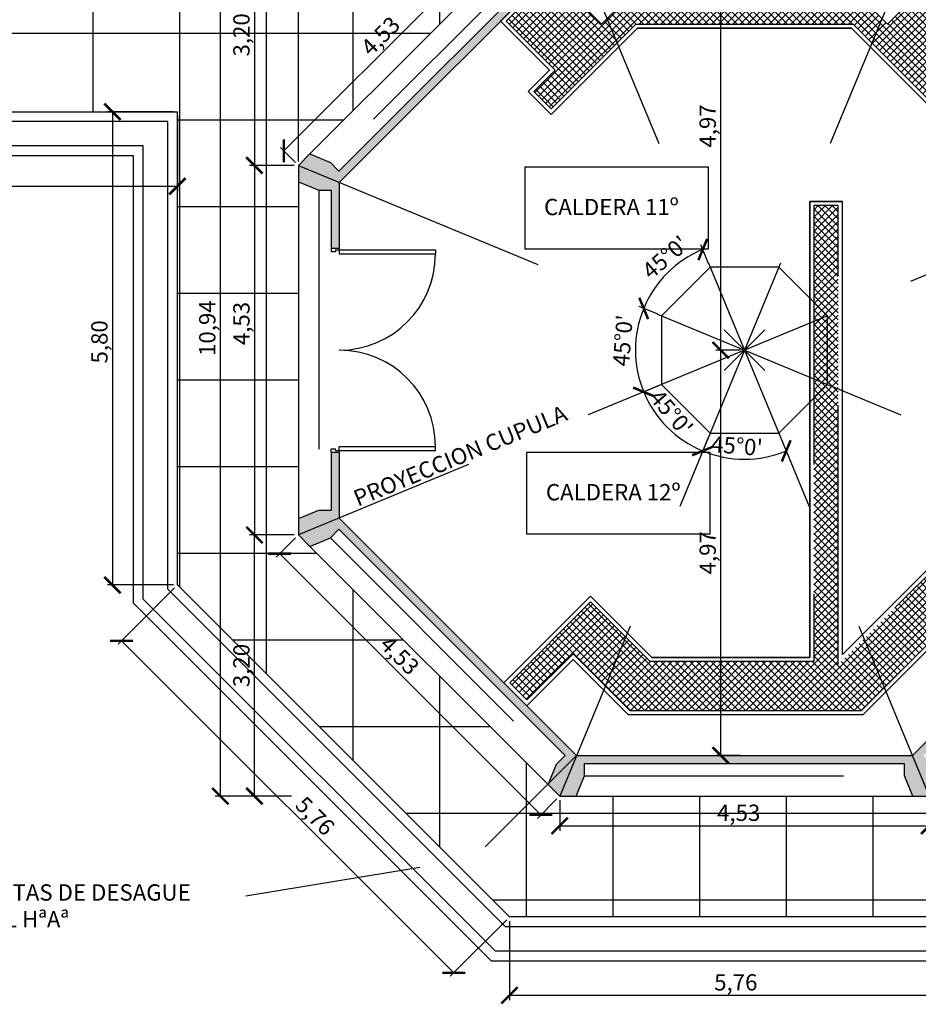
# Model space of a CAD drawing. Extents: x -792 to 1564, y -132 to 1371.
# Drawn here: x 862 to 873, y 342 to 354 of the extents above; entities that cross this region are included whole.
import ezdxf

# ---------------------------------------------------------------- set-up
doc = ezdxf.new("R2010")
doc.units = 0
doc.header["$MEASUREMENT"] = 0
doc.header["$PDMODE"] = 3
doc.header["$PDSIZE"] = 0.25
doc.linetypes.add('DASHED2', pattern=[9.525, 6.35, -3.175])
doc.layers.get('0').update_dxf_attribs({"linetype": 'CONTINUOUS'})
doc.layers.get('Defpoints').update_dxf_attribs({"linetype": 'CONTINUOUS'})
for name, color, linetype in [('01', 1, 'CONTINUOUS'), ('02', 2, 'CONTINUOUS'), ('03', 3, 'CONTINUOUS'), ('05', 5, 'CONTINUOUS'), ('AUXILIAR', 2, 'CONTINUOUS'), ('COORDENADAS', 3, 'CONTINUOUS'), ('COTAS', 1, 'CONTINUOUS'), ('HATCH', 9, 'CONTINUOUS'), ('LAVADO MUROS', 253, 'CONTINUOUS'), ('Pavimento', 9, 'CONTINUOUS'), ('proyeccion', 1, 'DASHED2'), ('textos', 3, 'CONTINUOUS')]:
    doc.layers.add(name, color=color, linetype=linetype)
doc.styles.add('COTAS-01', font='romans.shx')
doc.styles.add('ROMANS', font='romans.shx', dxfattribs={"width": 0.9, "height": 1})
doc.dimstyles.new('1-100', dxfattribs={"dimscale": 0, "dimtxt": 0.2, "dimasz": 0.2, "dimexe": 0.06, "dimexo": 0.05, "dimgap": 0.04, "dimtad": 1, "dimlfac": -1, "dimzin": 1, "dimdsep": 46, "dimlunit": 6, "dimtxsty": 'COTAS-01', "dimblk": 'ARCHTICK', "dimcen": 0, "dimclrd": 9, "dimclre": 9, "dimclrt": 2, "dimaunit": 1, "dimazin": 0, "dimtfac": 1, "dimtmove": 0, "dimatfit": 3, "dimldrblk": 'ARCHTICK', "dimfxl": 0, "dimtolj": 1, "dimtzin": 0, "dimlwd": -1, "dimlwe": -1, "dimarcsym": 0})

# ---------------------------------------------------------------- blocks, each defined once
blk = doc.blocks.new('_ArchTick')
at = {"color": 0, "linetype": 'ByBlock', "const_width": 0.15}
blk.add_lwpolyline([(-0.5, -0.5), (0.5, 0.5)], dxfattribs=at)
blk = doc.blocks.new('*D173')
at = {"layer": 'COTAS', "color": 9}
for p, q in [((865.266, 352.243), (865.266, 356.285)), ((876.051, 352.394), (876.051, 356.285)), ((865.266, 356.225), (876.051, 356.225))]:
    blk.add_line(p, q, dxfattribs=at)
at = {"layer": 'Defpoints', "color": 0}
for p in [(876.051, 356.225), (876.051, 352.344), (865.266, 352.193)]:
    blk.add_point(p, dxfattribs=at)
at = {"layer": 'COTAS', "color": 9, "xscale": 0.2, "yscale": 0.2, "zscale": 0.2, "rotation": 180}
blk.add_blockref('_ArchTick', (865.266, 356.225), dxfattribs=at)
at = {"layer": 'COTAS', "color": 9, "xscale": 0.2, "yscale": 0.2, "zscale": 0.2}
blk.add_blockref('_ArchTick', (876.051, 356.225), dxfattribs=at)
at = {"layer": 'COTAS', "color": 2, "insert": (870.67, 356.365), "char_height": 0.2, "attachment_point": 5, "style": 'COTAS-01'}
blk.add_mtext('\\A1;10.945', dxfattribs=at)
blk = doc.blocks.new('*D149')
at = {"layer": 'COTAS', "color": 9}
for p, q in [((868.291, 355.574), (865.088, 352.371)), ((868.434, 355.431), (868.248, 355.617)), ((865.231, 352.228), (865.045, 352.414))]:
    blk.add_line(p, q, dxfattribs=at)
at = {"layer": 'Defpoints', "color": 0}
for p in [(868.469, 355.396), (865.088, 352.371), (865.266, 352.193)]:
    blk.add_point(p, dxfattribs=at)
at = {"layer": 'COTAS', "color": 9, "xscale": 0.2, "yscale": 0.2, "zscale": 0.2}
for p, rotation in [((868.291, 355.574), 44.99999999999952), ((865.088, 352.371), 224.9999999999995)]:
    blk.add_blockref('_ArchTick', p, dxfattribs=dict(at, rotation=rotation))
at = {"layer": 'COTAS', "color": 2, "insert": (866.272, 353.781), "char_height": 0.2, "attachment_point": 5, "rotation": 45, "style": 'COTAS-01'}
blk.add_mtext('\\A1;4,53', dxfattribs=at)
blk = doc.blocks.new('*D150')
at = {"layer": 'COTAS', "color": 9}
for p, q in [((865.216, 352.193), (864.668, 352.193)), ((864.728, 352.193), (864.728, 347.663)), ((865.216, 347.663), (864.668, 347.663))]:
    blk.add_line(p, q, dxfattribs=at)
at = {"layer": 'Defpoints', "color": 0}
for p in [(865.266, 352.193), (864.728, 347.663), (865.266, 347.663)]:
    blk.add_point(p, dxfattribs=at)
at = {"layer": 'COTAS', "color": 9, "xscale": 0.2, "yscale": 0.2, "zscale": 0.2}
for p, rotation in [((864.728, 352.193), 90), ((864.728, 347.663), 270)]:
    blk.add_blockref('_ArchTick', p, dxfattribs=dict(at, rotation=rotation))
at = {"layer": 'COTAS', "color": 2, "insert": (864.568, 350.255), "char_height": 0.2, "attachment_point": 5, "rotation": 90, "style": 'COTAS-01'}
blk.add_mtext('\\A1;4,53', dxfattribs=at)
blk = doc.blocks.new('*D151')
at = {"layer": 'COTAS', "color": 9}
for p, q in [((865.181, 355.396), (864.668, 355.396)), ((864.728, 355.396), (864.728, 352.193)), ((865.216, 352.193), (864.668, 352.193))]:
    blk.add_line(p, q, dxfattribs=at)
at = {"layer": 'Defpoints', "color": 0}
for p in [(865.231, 355.396), (864.728, 352.193), (865.266, 352.193)]:
    blk.add_point(p, dxfattribs=at)
at = {"layer": 'COTAS', "color": 9, "xscale": 0.2, "yscale": 0.2, "zscale": 0.2}
for p, rotation in [((864.728, 355.396), 90), ((864.728, 352.193), 270)]:
    blk.add_blockref('_ArchTick', p, dxfattribs=dict(at, rotation=rotation))
at = {"layer": 'COTAS', "color": 2, "insert": (864.568, 353.794), "char_height": 0.2, "attachment_point": 5, "rotation": 90, "style": 'COTAS-01'}
blk.add_mtext('\\A1;3,20', dxfattribs=at)
blk = doc.blocks.new('*D152')
at = {"layer": 'COTAS', "color": 9}
for p, q in [((865.216, 347.663), (864.668, 347.663)), ((864.728, 344.46), (864.728, 347.663)), ((865.181, 344.46), (864.668, 344.46))]:
    blk.add_line(p, q, dxfattribs=at)
at = {"layer": 'Defpoints', "color": 0}
for p in [(864.728, 347.663), (865.266, 347.663), (865.231, 344.46)]:
    blk.add_point(p, dxfattribs=at)
at = {"layer": 'COTAS', "color": 9, "xscale": 0.2, "yscale": 0.2, "zscale": 0.2}
for p, rotation in [((864.728, 347.663), 90), ((864.728, 344.46), 270)]:
    blk.add_blockref('_ArchTick', p, dxfattribs=dict(at, rotation=rotation))
at = {"layer": 'COTAS', "color": 2, "insert": (864.568, 346.062), "char_height": 0.2, "attachment_point": 5, "rotation": 90, "style": 'COTAS-01'}
blk.add_mtext('\\A1;3,20', dxfattribs=at)
blk = doc.blocks.new('*D153')
at = {"layer": 'COTAS', "color": 9}
for p, q in [((865.181, 355.396), (864.248, 355.396)), ((864.308, 355.396), (864.308, 344.46)), ((865.181, 344.46), (864.248, 344.46))]:
    blk.add_line(p, q, dxfattribs=at)
at = {"layer": 'Defpoints', "color": 0}
for p in [(865.231, 355.396), (864.308, 344.46), (865.231, 344.46)]:
    blk.add_point(p, dxfattribs=at)
at = {"layer": 'COTAS', "color": 9, "xscale": 0.2, "yscale": 0.2, "zscale": 0.2}
for p, rotation in [((864.308, 355.396), 90), ((864.308, 344.46), 270)]:
    blk.add_blockref('_ArchTick', p, dxfattribs=dict(at, rotation=rotation))
at = {"layer": 'COTAS', "color": 2, "insert": (864.149, 350.198), "char_height": 0.2, "attachment_point": 5, "rotation": 90, "style": 'COTAS-01'}
blk.add_mtext('\\A1;10,94', dxfattribs=at)
blk = doc.blocks.new('*D154')
at = {"layer": 'COTAS', "color": 9}
for p, q in [((865.231, 347.628), (864.993, 347.39)), ((865.036, 347.433), (868.239, 344.23)), ((868.434, 344.425), (868.196, 344.187))]:
    blk.add_line(p, q, dxfattribs=at)
at = {"layer": 'Defpoints', "color": 0}
for p in [(865.266, 347.663), (868.469, 344.46), (868.239, 344.23)]:
    blk.add_point(p, dxfattribs=at)
at = {"layer": 'COTAS', "color": 9, "xscale": 0.2, "yscale": 0.2, "zscale": 0.2}
for p, rotation in [((865.036, 347.433), 135.000000000001), ((868.239, 344.23), 315.000000000001)]:
    blk.add_blockref('_ArchTick', p, dxfattribs=dict(at, rotation=rotation))
at = {"layer": 'COTAS', "color": 2, "insert": (866.508, 346.185), "char_height": 0.2, "attachment_point": 5, "rotation": 315, "style": 'COTAS-01'}
blk.add_mtext('\\A1;4,53', dxfattribs=at)
blk = doc.blocks.new('*D156')
at = {"layer": 'COTAS', "color": 9}
for p, q in [((868.469, 344.41), (868.469, 344.036)), ((872.999, 344.41), (872.999, 344.036)), ((868.469, 344.096), (872.999, 344.096))]:
    blk.add_line(p, q, dxfattribs=at)
at = {"layer": 'Defpoints', "color": 0}
for p in [(868.469, 344.46), (872.999, 344.46), (872.999, 344.096)]:
    blk.add_point(p, dxfattribs=at)
at = {"layer": 'COTAS', "color": 9, "xscale": 0.2, "yscale": 0.2, "zscale": 0.2, "rotation": 180}
blk.add_blockref('_ArchTick', (868.469, 344.096), dxfattribs=at)
at = {"layer": 'COTAS', "color": 9, "xscale": 0.2, "yscale": 0.2, "zscale": 0.2}
blk.add_blockref('_ArchTick', (872.999, 344.096), dxfattribs=at)
at = {"layer": 'COTAS', "color": 2, "insert": (870.663, 344.256), "char_height": 0.2, "attachment_point": 5, "style": 'COTAS-01'}
blk.add_mtext('\\A1;4,53', dxfattribs=at)
blk = doc.blocks.new('*D161')
at = {"layer": 'COTAS', "color": 9}
for p, q in [((865.266, 352.243), (865.266, 356.776)), ((890.984, 352.336), (890.984, 356.776)), ((865.266, 356.716), (890.984, 356.716))]:
    blk.add_line(p, q, dxfattribs=at)
at = {"layer": 'Defpoints', "color": 0}
for p in [(890.984, 356.716), (890.984, 352.286), (865.266, 352.193)]:
    blk.add_point(p, dxfattribs=at)
at = {"layer": 'COTAS', "color": 9, "xscale": 0.2, "yscale": 0.2, "zscale": 0.2, "rotation": 180}
blk.add_blockref('_ArchTick', (865.266, 356.716), dxfattribs=at)
at = {"layer": 'COTAS', "color": 9, "xscale": 0.2, "yscale": 0.2, "zscale": 0.2}
blk.add_blockref('_ArchTick', (890.984, 356.716), dxfattribs=at)
at = {"layer": 'COTAS', "color": 2, "insert": (878.125, 356.875), "char_height": 0.2, "attachment_point": 5, "style": 'COTAS-01'}
blk.add_mtext('\\A1;25,72', dxfattribs=at)
blk = doc.blocks.new('*D166')
at = {"layer": 'COTAS', "color": 9}
blk.add_line((869.672, 350.368), (869.444, 350.463), dxfattribs=at)
blk.add_arc((870.734, 349.928), 1.337, 157.5, 202.5, dxfattribs=at)
at = {"layer": 'Defpoints', "color": 0}
for p in [(869.718, 350.349), (871.751, 350.349), (869.409, 349.754), (875.702, 347.87), (865.266, 347.663)]:
    blk.add_point(p, dxfattribs=at)
at = {"layer": 'COTAS', "color": 9, "xscale": 0.2, "yscale": 0.2, "zscale": 0.2}
for p, rotation in [((869.499, 350.44), 67.49999999999855), ((869.499, 349.416), 292.5000000000003)]:
    blk.add_blockref('_ArchTick', p, dxfattribs=dict(at, rotation=rotation))
at = {"layer": 'COTAS', "color": 2, "insert": (869.243, 350.046), "char_height": 0.2, "attachment_point": 5, "rotation": 85.4818, "style": 'COTAS-01'}
blk.add_mtext("\\A1;45°0'", dxfattribs=at)
blk = doc.blocks.new('*D167')
at = {"layer": 'COTAS', "color": 9}
blk.add_line((869.672, 349.488), (869.444, 349.394), dxfattribs=at)
blk.add_arc((870.734, 349.928), 1.337, 202.5, 247.5, dxfattribs=at)
at = {"layer": 'Defpoints', "color": 0}
for p in [(875.702, 351.986), (871.155, 350.944), (869.718, 349.507), (869.92, 348.867), (868.469, 344.46)]:
    blk.add_point(p, dxfattribs=at)
at = {"layer": 'COTAS', "color": 9, "xscale": 0.2, "yscale": 0.2, "zscale": 0.2}
for p, rotation in [((869.499, 349.416), 112.4999999999987), ((870.223, 348.693), 337.5000000000005)]:
    blk.add_blockref('_ArchTick', p, dxfattribs=dict(at, rotation=rotation))
at = {"layer": 'COTAS', "color": 2, "insert": (869.838, 349.163), "char_height": 0.2, "attachment_point": 5, "rotation": 310.4818, "style": 'COTAS-01'}
blk.add_mtext("\\A1;45°0'", dxfattribs=at)
blk = doc.blocks.new('*D168')
at = {"layer": 'COTAS', "color": 9}
blk.add_line((870.294, 348.866), (870.2, 348.638), dxfattribs=at)
blk.add_arc((870.734, 349.928), 1.337, 247.5, 292.5, dxfattribs=at)
at = {"layer": 'Defpoints', "color": 0}
for p in [(872.792, 354.896), (870.313, 350.944), (870.313, 348.912), (870.909, 348.603), (872.999, 344.46)]:
    blk.add_point(p, dxfattribs=at)
at = {"layer": 'COTAS', "color": 9, "xscale": 0.2, "yscale": 0.2, "zscale": 0.2}
for p, rotation in [((870.223, 348.693), 157.4999999999986), ((871.246, 348.693), 22.50000000000176)]:
    blk.add_blockref('_ArchTick', p, dxfattribs=dict(at, rotation=rotation))
at = {"layer": 'COTAS', "color": 2, "insert": (870.641, 348.754), "char_height": 0.2, "attachment_point": 5, "rotation": 355.4818, "style": 'COTAS-01'}
blk.add_mtext("\\A1;45°0'", dxfattribs=at)
blk = doc.blocks.new('*D169')
at = {"layer": 'COTAS', "color": 9}
blk.add_line((870.294, 350.991), (870.2, 351.219), dxfattribs=at)
blk.add_arc((870.734, 349.928), 1.337, 112.5, 157.5, dxfattribs=at)
at = {"layer": 'Defpoints', "color": 0}
for p in [(865.266, 352.193), (870.313, 350.944), (869.674, 350.742), (871.751, 349.507), (872.792, 344.96)]:
    blk.add_point(p, dxfattribs=at)
at = {"layer": 'COTAS', "color": 9, "xscale": 0.2, "yscale": 0.2, "zscale": 0.2}
for p, rotation in [((870.223, 351.163), 22.49999999999916), ((869.499, 350.44), 247.5000000000006)]:
    blk.add_blockref('_ArchTick', p, dxfattribs=dict(at, rotation=rotation))
at = {"layer": 'COTAS', "color": 2, "insert": (869.763, 351.066), "char_height": 0.2, "attachment_point": 5, "rotation": 40.4818, "style": 'COTAS-01'}
blk.add_mtext("\\A1;45°0'", dxfattribs=at)
blk = doc.blocks.new('*D170')
at = {"layer": 'COTAS', "color": 9}
for p, q in [((870.684, 354.896), (870.382, 354.896)), ((870.442, 354.896), (870.442, 349.928)), ((870.684, 349.928), (870.382, 349.928))]:
    blk.add_line(p, q, dxfattribs=at)
at = {"layer": 'Defpoints', "color": 0}
for p in [(870.734, 354.896), (870.442, 349.928), (870.734, 349.928)]:
    blk.add_point(p, dxfattribs=at)
at = {"layer": 'COTAS', "color": 9, "xscale": 0.2, "yscale": 0.2, "zscale": 0.2}
for p, rotation in [((870.442, 354.896), 90), ((870.442, 349.928), 270)]:
    blk.add_blockref('_ArchTick', p, dxfattribs=dict(at, rotation=rotation))
at = {"layer": 'COTAS', "color": 2, "insert": (870.283, 352.677), "char_height": 0.2, "attachment_point": 5, "rotation": 90, "style": 'COTAS-01'}
blk.add_mtext('\\A1;4,97', dxfattribs=at)
blk = doc.blocks.new('*D136')
at = {"layer": 'COTAS', "color": 9}
for p, q in [((870.684, 349.928), (870.382, 349.928)), ((870.442, 349.928), (870.442, 344.96)), ((870.684, 344.96), (870.382, 344.96))]:
    blk.add_line(p, q, dxfattribs=at)
at = {"layer": 'Defpoints', "color": 0}
for p in [(870.734, 349.928), (870.442, 344.96), (870.734, 344.96)]:
    blk.add_point(p, dxfattribs=at)
at = {"layer": 'COTAS', "color": 9, "xscale": 0.2, "yscale": 0.2, "zscale": 0.2}
for p, rotation in [((870.442, 349.928), 90), ((870.442, 344.96), 270)]:
    blk.add_blockref('_ArchTick', p, dxfattribs=dict(at, rotation=rotation))
at = {"layer": 'COTAS', "color": 2, "insert": (870.283, 347.444), "char_height": 0.2, "attachment_point": 5, "rotation": 90, "style": 'COTAS-01'}
blk.add_mtext('\\A1;4,97', dxfattribs=at)
blk = doc.blocks.new('*U175')
at = {"layer": 'AUXILIAR'}
for p, q in [((0.02, 0.15), (0.02, 1.33)), ((0.02, 1.33), (0.07, 1.33)), ((0.07, 0.15), (0.07, 1.33)), ((2.43, 0.15), (2.43, 1.33)), ((2.48, 1.33), (2.43, 1.33)), ((2.48, 0.15), (2.48, 1.33)), ((0, 0.15), (0.02, 0.15)), ((0.02, 0.15), (0.07, 0.15)), ((0.02, 0.105), (0.02, 0.15)), ((2.48, 0.15), (2.43, 0.15)), ((2.5, 0.15), (2.48, 0.15)), ((2.48, 0.105), (2.48, 0.15)), ((0, 0.05), (0.04, 0.05)), ((0.02, 0.105), (0.04, 0.105)), ((0.04, 0.05), (0.04, 0.105)), ((2.46, 0.05), (2.46, 0.105)), ((2.48, 0.105), (2.46, 0.105)), ((2.5, 0.05), (2.46, 0.05))]:
    blk.add_line(p, q, dxfattribs=at)
at = {"layer": 'HATCH'}
for centre, start, end in [((0.07, 0.15), 0, 90), ((2.43, 0.15), 90, 180)]:
    blk.add_arc(centre, 1.18, start, end, dxfattribs=at)
blk = doc.blocks.new('*D372')
at = {"layer": 'COTAS', "color": 9}
for p, q in [((858.084, 352.802), (858.084, 351.879)), ((863.784, 352.802), (863.784, 351.879)), ((858.084, 351.939), (863.784, 351.939))]:
    blk.add_line(p, q, dxfattribs=at)
at = {"layer": 'Defpoints', "color": 0}
for p in [(858.084, 352.852), (863.784, 352.852), (863.784, 351.939)]:
    blk.add_point(p, dxfattribs=at)
at = {"layer": 'COTAS', "color": 9, "xscale": 0.2, "yscale": 0.2, "zscale": 0.2, "rotation": 180}
blk.add_blockref('_ArchTick', (858.084, 351.939), dxfattribs=at)
at = {"layer": 'COTAS', "color": 9, "xscale": 0.2, "yscale": 0.2, "zscale": 0.2}
blk.add_blockref('_ArchTick', (863.784, 351.939), dxfattribs=at)
at = {"layer": 'COTAS', "color": 2, "insert": (860.958, 352.099), "char_height": 0.2, "attachment_point": 5, "style": 'COTAS-01'}
blk.add_mtext('\\A1;5,70', dxfattribs=at)
blk = doc.blocks.new('*D373')
at = {"layer": 'COTAS', "color": 9}
for p, q in [((863.734, 352.852), (862.926, 352.852)), ((862.986, 352.852), (862.986, 347.049)), ((863.734, 347.049), (862.926, 347.049))]:
    blk.add_line(p, q, dxfattribs=at)
at = {"layer": 'Defpoints', "color": 0}
for p in [(863.784, 352.852), (862.986, 347.049), (863.784, 347.049)]:
    blk.add_point(p, dxfattribs=at)
at = {"layer": 'COTAS', "color": 9, "xscale": 0.2, "yscale": 0.2, "zscale": 0.2}
for p, rotation in [((862.986, 352.852), 90), ((862.986, 347.049), 270)]:
    blk.add_blockref('_ArchTick', p, dxfattribs=dict(at, rotation=rotation))
at = {"layer": 'COTAS', "color": 2, "insert": (862.827, 350.03), "char_height": 0.2, "attachment_point": 5, "rotation": 90, "style": 'COTAS-01'}
blk.add_mtext('\\A1;5,80', dxfattribs=at)
blk = doc.blocks.new('*D374')
at = {"layer": 'COTAS', "color": 9}
for p, q in [((867.855, 342.928), (867.855, 341.958)), ((873.613, 342.928), (873.613, 341.958)), ((867.855, 342.018), (873.613, 342.018))]:
    blk.add_line(p, q, dxfattribs=at)
at = {"layer": 'Defpoints', "color": 0}
for p in [(867.855, 342.978), (873.613, 342.978), (873.613, 342.018)]:
    blk.add_point(p, dxfattribs=at)
at = {"layer": 'COTAS', "color": 9, "xscale": 0.2, "yscale": 0.2, "zscale": 0.2, "rotation": 180}
blk.add_blockref('_ArchTick', (867.855, 342.018), dxfattribs=at)
at = {"layer": 'COTAS', "color": 9, "xscale": 0.2, "yscale": 0.2, "zscale": 0.2}
blk.add_blockref('_ArchTick', (873.613, 342.018), dxfattribs=at)
at = {"layer": 'COTAS', "color": 2, "insert": (870.628, 342.177), "char_height": 0.2, "attachment_point": 5, "style": 'COTAS-01'}
blk.add_mtext('\\A1;5,76', dxfattribs=at)
blk = doc.blocks.new('*D383')
at = {"layer": 'COTAS', "color": 9}
for p, q in [((863.749, 347.014), (863.057, 346.322)), ((863.099, 346.364), (867.17, 342.293)), ((867.82, 342.943), (867.128, 342.251))]:
    blk.add_line(p, q, dxfattribs=at)
at = {"layer": 'Defpoints', "color": 0}
for p in [(863.784, 347.049), (867.855, 342.978), (867.17, 342.293)]:
    blk.add_point(p, dxfattribs=at)
at = {"layer": 'COTAS', "color": 9, "xscale": 0.2, "yscale": 0.2, "zscale": 0.2}
for p, rotation in [((863.099, 346.364), 135.0000000000016), ((867.17, 342.293), 315.0000000000016)]:
    blk.add_blockref('_ArchTick', p, dxfattribs=dict(at, rotation=rotation))
at = {"layer": 'COTAS', "color": 2, "insert": (865.471, 344.217), "char_height": 0.2, "attachment_point": 5, "rotation": 315, "style": 'COTAS-01'}
blk.add_mtext('\\A1;5,76', dxfattribs=at)

msp = doc.modelspace()

# ---------------------------------------------------------------- hatches: boundary and pattern name
at = {"layer": 'HATCH'}
h = msp.add_hatch(dxfattribs=at)
h.set_pattern_fill('NET', color=256, scale=0.5, angle=45, style=0)
h.set_pattern_definition([(45, (-4.735355, 0), (-0.044194174, 0.044194174), []), (135, (-4.735355, 0), (-0.044194174, -0.044194174), [])])
h.paths.add_polyline_path([(869.2771, 346.4102), (868.8462, 346.8411), (867.8563, 345.8511), (868.0684, 345.639), (868.6341, 346.2047), (869.0286, 345.8102)])
h.paths.add_polyline_path([(872.1997, 346.3902), (871.8843, 346.0748), (871.8843, 347.1517), (871.5843, 347.876), (871.5843, 346.1102), (869.5771, 346.1102), (869.2771, 346.4102), (869.0286, 345.8102), (869.3286, 345.5102), (872.1682, 345.5102), (872.4482, 345.7902)])
h.paths.add_polyline_path([(871.8843, 351.7002), (871.5843, 351.7002), (871.5843, 347.876), (871.8843, 347.1517)], flags=17)
h.paths.add_polyline_path([(875.0683, 348.4103), (886.4843, 348.4103), (886.4843, 347.9203), (887.6343, 347.9203), (887.6343, 349.0103), (876.3143, 349.0103), (876.3143, 350.1009), (873.0536, 353.3615), (873.6547, 353.9625), (873.089, 354.5282), (872.488, 353.9272), (872.1892, 354.2259), (869.2793, 354.2259), (868.9806, 353.9272), (868.3795, 354.5282), (867.8138, 353.9625), (868.4149, 353.3615), (868.1532, 353.0999), (868.3654, 352.8877), (869.4036, 353.9259), (872.065, 353.9259), (876.0143, 349.9766), (876.0143, 349.0103), (874.8198, 349.0103), (872.1997, 346.3902), (872.4482, 345.7902), (873.0112, 346.3532), (873.5628, 345.8016), (873.7749, 346.0138), (873.2233, 346.5653)])
at = {"layer": 'LAVADO MUROS'}
h = msp.add_hatch(color=256, dxfattribs=at)
h.paths.add_polyline_path([(868.6694, 355.3959), (868.4694, 355.3959), (868.6765, 354.8959), (872.792, 354.8959), (872.9991, 355.3959), (872.7991, 355.3959), (872.6956, 355.1459), (872.6956, 354.9959), (868.7729, 354.9959), (868.7729, 355.1459)])
h.paths.add_polyline_path([(868.4694, 355.3959), (868.328, 355.2545), (868.4315, 355.0045), (868.5376, 354.8984), (865.7639, 352.1247), (865.6578, 352.2308), (865.4078, 352.3343), (865.2664, 352.1929), (865.7664, 351.9858), (868.6765, 354.8959)])
h.paths.add_polyline_path([(873.1405, 355.2545), (872.9991, 355.3959), (872.792, 354.8959), (875.7021, 351.9858), (875.9021, 351.9858), (876.0506, 352.3444), (875.9092, 352.4858), (875.7092, 352.4858), (875.6021, 352.2272), (872.9309, 354.8984), (873.037, 355.0045)])
h.paths.add_polyline_path([(878.0341, 352.2858), (877.9341, 352.3358), (877.8341, 352.2858), (877.8341, 352.0858), (875.9435, 352.0858), (875.9021, 351.9858), (878.0341, 351.9858)])
h.paths.add_polyline_path([(865.7664, 347.8703), (865.2664, 347.6632), (865.4078, 347.5218), (865.6578, 347.6253), (865.7639, 347.7314), (868.5376, 344.9577), (868.4315, 344.8516), (868.328, 344.6016), (868.4694, 344.4602), (868.6765, 344.9602)])
h.paths.add_polyline_path([(872.792, 344.9602), (868.6765, 344.9602), (868.4694, 344.4602), (868.6694, 344.4602), (868.7729, 344.7102), (868.7729, 344.8602), (872.6956, 344.8602), (872.6956, 344.7102), (872.7991, 344.4602), (872.9991, 344.4602)])
h.paths.add_polyline_path([(875.6021, 347.6289), (875.7092, 347.3703), (875.9092, 347.3703), (876.0506, 347.5117), (875.9435, 347.7703), (877.8341, 347.7703), (877.8341, 347.5703), (877.9341, 347.5203), (878.0341, 347.5703), (878.0341, 347.7703), (881.0841, 347.7703), (881.0841, 347.5703), (881.1841, 347.5203), (881.2841, 347.5703), (881.2841, 347.7703), (884.3341, 347.7703), (884.3341, 347.5703), (884.4341, 347.5203), (884.5341, 347.5703), (884.5341, 347.7703), (887.5841, 347.7703), (887.5841, 347.5703), (887.6841, 347.5203), (887.7841, 347.5703), (887.7841, 347.8703), (875.7021, 347.8703), (872.792, 344.9602), (872.9991, 344.4602), (873.1405, 344.6016), (873.037, 344.8516), (872.9309, 344.9577)])
h.paths.add_polyline_path([(865.6664, 351.178), (865.7664, 351.178), (865.7664, 351.9858), (865.2664, 352.1929), (865.2664, 351.9929), (865.5164, 351.8894), (865.6664, 351.8894)])
h.paths.add_polyline_path([(865.7664, 348.678), (865.6664, 348.678), (865.6664, 347.9667), (865.5164, 347.9667), (865.2664, 347.8632), (865.2664, 347.6632), (865.7664, 347.8703)])
at = {"layer": 'Pavimento'}
h = msp.add_hatch(dxfattribs=at)
h.set_pattern_fill('ANSI37', color=256, scale=8.5, angle=45, style=0)
h.paths.add_polyline_path([(876.6121, 345.9771), (886.3751, 345.9769, -0.3516536), (887.5843, 347.0195), (887.5843, 347.5203), (876.0471, 347.5203), (876.0506, 347.5117), (875.9092, 347.3703), (873.1405, 344.6016), (872.9991, 344.4602), (872.7991, 344.4602), (870.7343, 344.4602), (870.7343, 342.9781), (873.613, 342.9781)])
h.paths.add_polyline_path([(889.1037, 347.0918), (889.7275, 347.0918), (889.7275, 346.7537), (889.1037, 346.7537)], flags=24)
h.paths.add_polyline_path([(870.1393, 356.8255), (871.2012, 356.8255), (871.2012, 356.5255), (870.1393, 356.5255)], flags=24)
h.paths.add_polyline_path([(865.9018, 353.6493), (866.4035, 354.151), (866.6425, 353.9119), (866.1408, 353.4102)], flags=24)
h.paths.add_polyline_path([(864.3994, 349.8999), (864.3994, 350.6095), (864.7375, 350.6095), (864.7375, 349.8999)], flags=24)
h.paths.add_polyline_path([(864.3994, 353.4397), (864.3994, 354.1492), (864.7375, 354.1492), (864.7375, 353.4397)], flags=24)
h.paths.add_polyline_path([(864.3994, 345.7069), (864.3994, 346.4164), (864.7375, 346.4164), (864.7375, 345.7069)], flags=25)
h.paths.add_polyline_path([(863.6926, 349.758), (863.6926, 350.6389), (864.0307, 350.6389), (864.0307, 349.758)], flags=25)
h.paths.add_polyline_path([(866.3768, 346.5557), (866.8785, 346.054), (866.6395, 345.8149), (866.1378, 346.3166)], flags=25)
h.paths.add_polyline_path([(870.3734, 355.9709), (871.0829, 355.9709), (871.0829, 355.6328), (870.3734, 355.6328)], flags=24)
h.paths.add_polyline_path([(870.3082, 344.4246), (871.0177, 344.4246), (871.0177, 344.0865), (870.3082, 344.0865)], flags=24)
h.paths.add_polyline_path([(874.6845, 354.5315), (875.1862, 354.0298), (874.9471, 353.7907), (874.4454, 354.2924)], flags=24)
h.paths.add_polyline_path([(889.0843, 346.5641), (889.9653, 346.5641), (889.9653, 346.226), (889.0843, 346.226)], flags=24)
h.paths.add_polyline_path([(889.1598, 356.8636), (890.0408, 356.8636), (890.0408, 356.5255), (889.1598, 356.5255)], flags=24)
h.paths.add_polyline_path([(890.8433, 357.5138), (891.7433, 357.5138), (891.7433, 357.1757), (890.8433, 357.1757)], flags=24)
h.paths.add_polyline_path([(876.9383, 352.4758), (876.9383, 353.1853), (877.2764, 353.1853), (877.2764, 352.4758)], flags=24)
h.paths.add_polyline_path([(881.2978, 347.0537), (882.3597, 347.0537), (882.3597, 346.7537), (881.2978, 346.7537)], flags=24)
h.paths.add_polyline_path([(874.2749, 345.7367), (874.7756, 346.2394), (875.0152, 346.0008), (874.5145, 345.4981)], flags=25)
h.paths.add_polyline_path([(876.9383, 346.7208), (876.9383, 347.4303), (877.2764, 347.4303), (877.2764, 346.7208)], flags=24)
h.paths.add_polyline_path([(885.5211, 347.2431), (886.3149, 346.819), (886.1556, 346.5208), (885.3618, 346.9449)], flags=24)
edge = h.paths.add_edge_path()
edge.add_arc((880.0843, 361.1779), 6.8251, 180.00637, 359.99363)
edge.add_line((886.9094, 361.1772), (892.4843, 361.1772))
edge.add_line((892.4843, 361.1772), (892.4842, 345.9767))
edge.add_line((892.4842, 345.9767), (888.8943, 345.9767))
edge.add_line((888.8943, 345.9767), (888.8943, 347.7703))
edge.add_line((888.8943, 347.7703), (890.7843, 347.7703))
edge.add_line((890.7843, 347.7703), (890.7843, 347.5703))
edge.add_line((890.7843, 347.5703), (890.8843, 347.5203))
edge.add_line((890.8843, 347.5203), (890.9843, 347.5703))
edge.add_line((890.9843, 347.5703), (890.9843, 352.2858))
edge.add_line((890.9843, 352.2858), (890.8843, 352.3358))
edge.add_line((890.8843, 352.3358), (890.8843, 353.2358))
edge.add_line((890.8843, 353.2358), (877.9343, 353.2358))
edge.add_line((877.9343, 353.2358), (877.9343, 352.3358))
edge.add_line((877.9343, 352.3358), (876.0592, 352.3358))
edge.add_line((876.0592, 352.3358), (872.9991, 355.3959))
edge.add_line((872.9991, 355.3959), (868.4694, 355.3959))
edge.add_line((868.4694, 355.3959), (865.2664, 352.1929))
edge.add_line((865.2664, 352.1929), (865.2664, 347.6632))
edge.add_line((865.2664, 347.6632), (868.4694, 344.4602))
edge.add_line((868.4694, 344.4602), (870.7343, 344.4602))
edge.add_line((870.7343, 344.4602), (870.7343, 342.9781))
edge.add_line((870.7343, 342.9781), (867.8555, 342.9781))
edge.add_line((867.8555, 342.9781), (863.7843, 347.0493))
edge.add_line((863.7843, 347.0493), (863.7843, 352.8516))
edge.add_line((863.7843, 352.8516), (858.0843, 352.8516))
edge.add_line((858.0843, 352.8516), (853.2592, 357.6776))
edge.add_line((853.2592, 357.6776), (853.2592, 361.1772))
edge.add_line((853.2592, 361.1772), (854.7591, 361.1772))
edge.add_arc((861.5843, 361.1781), 6.8251, 180.00742, 359.99258)
edge.add_line((868.4094, 361.1772), (873.2591, 361.1772))

# ---------------------------------------------------------------- linework, layer by layer
at = {"layer": '01'}
msp.add_line((864.6202, 343.2359), (866.7533, 343.5893), dxfattribs=at)
for points in [[(886.3643, 345.4371), (876.8357, 345.4371), (873.8367, 342.4381), (867.6318, 342.4381), (863.2443, 346.8256), (863.2443, 352.3116), (857.8606, 352.3116), (852.7192, 357.4535), (852.7192, 361.1772)], [(886.3643, 345.5571), (876.786, 345.5571), (873.787, 342.5581), (867.6815, 342.5581), (863.3643, 346.8753), (863.3643, 352.4316), (857.9103, 352.4316), (852.8392, 357.5032), (852.8392, 361.1772)], [(886.3643, 345.8571), (876.6618, 345.8571), (873.6627, 342.8581), (867.8058, 342.8581), (863.6643, 346.9996), (863.6643, 352.7316), (858.0345, 352.7316), (853.1392, 357.6275), (853.1392, 361.1772)], [(868.328, 355.2545), (865.4078, 352.3343)], [(865.2664, 351.9929), (865.2664, 347.8632)], [(865.4078, 347.5218), (868.328, 344.6016)], [(868.6694, 344.4602), (872.7991, 344.4602)]]:
    msp.add_lwpolyline(points, dxfattribs=at)
at = {"layer": '02'}
for p, q in [((858.0843, 352.8516), (863.7843, 352.8516)), ((863.7843, 347.0493), (863.7843, 352.8516)), ((867.8555, 342.9781), (863.7843, 347.0493)), ((873.613, 342.9781), (867.8555, 342.9781))]:
    msp.add_line(p, q, dxfattribs=at)
at = {"layer": '03'}
for p, q in [((867.7431, 353.9625), (868.3442, 353.3615)), ((869.4243, 353.8759), (868.3654, 352.817)), ((872.0442, 353.8759), (869.4243, 353.8759)), ((875.9643, 349.9559), (872.0442, 353.8759)), ((868.3442, 353.3615), (868.0825, 353.0999)), ((868.0825, 353.0999), (868.3654, 352.817)), ((871.5343, 346.1602), (871.5343, 351.7502)), ((871.5343, 351.7502), (871.9343, 351.7502)), ((871.9343, 346.1955), (871.9343, 351.7502)), ((871.9343, 346.1955), (874.7991, 349.0603)), ((867.7855, 345.8511), (868.8462, 346.9118)), ((868.8462, 346.9118), (869.5978, 346.1602)), ((872.1889, 345.4602), (873.0112, 346.2825)), ((868.0684, 345.5683), (868.6341, 346.134)), ((868.6341, 346.134), (869.3079, 345.4602)), ((869.5978, 346.1602), (871.5343, 346.1602)), ((869.3079, 345.4602), (872.1889, 345.4602)), ((867.5548, 343.8385), (868.6765, 344.9602))]:
    msp.add_line(p, q, dxfattribs=at)
for points in [[(868.3795, 354.5989), (867.7431, 353.9625), (868.3442, 353.3615), (868.0825, 353.0999), (868.3654, 352.817), (869.4243, 353.8759), (872.0442, 353.8759), (875.9643, 349.9559)], [(874.7991, 349.0603), (871.9343, 346.1955), (871.9343, 351.7502), (871.5343, 351.7502), (871.5343, 346.1602), (869.5978, 346.1602), (868.8462, 346.9118), (867.7855, 345.8511), (868.0684, 345.5683), (868.6341, 346.134), (869.3079, 345.4602), (872.1889, 345.4602), (873.0112, 346.2825)]]:
    msp.add_lwpolyline(points, dxfattribs=at)
at = {"layer": '05'}
for p, q in [((865.4078, 352.3343), (865.6578, 352.2308)), ((865.6578, 352.2308), (865.7639, 352.1247)), ((865.2664, 351.9929), (865.5164, 351.8894)), ((865.5164, 351.8894), (865.6664, 351.8894)), ((865.6664, 351.178), (865.7664, 351.178)), ((865.6664, 348.678), (865.7664, 348.678)), ((865.2664, 347.8632), (865.5164, 347.9667)), ((865.5164, 347.9667), (865.6664, 347.9667)), ((865.6578, 347.6253), (865.7639, 347.7314)), ((865.4078, 347.5218), (865.6578, 347.6253)), ((868.4315, 344.8516), (868.5376, 344.9577)), ((868.328, 344.6016), (868.4315, 344.8516)), ((868.7729, 344.7102), (868.7729, 344.8602)), ((872.6956, 344.7102), (872.6956, 344.8602)), ((868.6694, 344.4602), (868.7729, 344.7102)), ((872.7991, 344.4602), (872.6956, 344.7102))]:
    msp.add_line(p, q, dxfattribs=at)
for points in [[(868.5376, 354.8984), (865.7639, 352.1247)], [(875.7021, 351.9858), (872.792, 354.8959), (868.6765, 354.8959), (865.7664, 351.9858), (865.7664, 351.178)], [(865.4078, 352.3343), (865.2664, 352.1929), (865.2664, 351.9929)], [(865.6664, 351.8894), (865.6664, 351.178)], [(865.6664, 348.678), (865.6664, 347.9667)], [(865.7664, 348.678), (865.7664, 347.8703), (868.6765, 344.9602), (872.792, 344.9602), (875.7021, 347.8703)], [(865.2664, 347.8632), (865.2664, 347.6632), (865.4078, 347.5218)], [(865.7639, 347.7314), (868.5376, 344.9577)], [(868.7729, 344.8602), (872.6956, 344.8602)], [(868.328, 344.6016), (868.4694, 344.4602), (868.6694, 344.4602)], [(872.7991, 344.4602), (872.9991, 344.4602), (873.1405, 344.6016)]]:
    msp.add_lwpolyline(points, dxfattribs=at)
msp.add_lwpolyline([(868.6351, 344.8602), (868.6351, 344.8602)], close=True, dxfattribs=at)
at = {"layer": 'COORDENADAS'}
msp.add_point((870.7343, 349.928), dxfattribs=at)
at = {"layer": 'proyeccion', "ltscale": 0.5}
for p, q in [((868.4694, 355.3959), (870.3133, 350.9443)), ((872.9991, 355.3959), (871.1552, 350.9443)), ((865.2664, 352.1929), (869.718, 350.349)), ((875.7021, 351.9858), (871.7505, 350.349)), ((871.1552, 350.9443), (868.4694, 344.4602)), ((870.3133, 350.9443), (872.9991, 344.4602)), ((871.7505, 350.349), (865.2664, 347.6632)), ((869.718, 350.349), (875.7021, 347.8703))]:
    msp.add_line(p, q, dxfattribs=at)
for points in [[(868.4315, 355.0045), (865.6578, 352.2308)], [(869.2793, 354.2259), (868.9806, 353.9272), (868.3795, 354.5282), (867.8138, 353.9625), (868.4149, 353.3615), (868.1532, 353.0999), (868.3654, 352.8877), (869.4036, 353.9259), (872.065, 353.9259), (876.0143, 349.9766)], [(887.6343, 349.0103), (876.3143, 349.0103), (876.3143, 350.1009), (873.0536, 353.3615), (873.6547, 353.9625), (873.089, 354.5282), (872.488, 353.9272), (872.1892, 354.2259)], [(865.5164, 351.8894), (865.5164, 347.9667)], [(874.8198, 349.0103), (871.8843, 346.0748), (871.8843, 351.7002), (871.5843, 351.7002), (871.5843, 346.1102), (869.5771, 346.1102), (868.8462, 346.8411), (867.8563, 345.8511), (868.0684, 345.639), (868.6341, 346.2047), (869.3286, 345.5102), (872.1682, 345.5102), (873.0112, 346.3532)], [(865.6578, 347.6253), (868.4315, 344.8516)], [(868.7729, 344.7102), (872.6956, 344.7102)]]:
    msp.add_lwpolyline(points, dxfattribs=at)
for points in [[(870.2918, 352.1724), (868.0418, 352.1724), (868.0418, 351.1724), (870.2918, 351.1724)], [(871.1552, 350.9443), (870.3133, 350.9443), (869.718, 350.349), (869.718, 349.5071), (870.3133, 348.9118), (871.1552, 348.9118), (871.7505, 349.5071), (871.7505, 350.349)], [(870.3137, 348.6754), (868.0637, 348.6754), (868.0637, 347.6754), (870.3137, 347.6754)], [(868.5729, 344.7102), (868.5729, 344.7102)]]:
    msp.add_lwpolyline(points, close=True, dxfattribs=at)

# ---------------------------------------------------------------- block references
at = {"layer": '01', "rotation": 270}
msp.add_blockref('*U175', (865.6164, 351.178), dxfattribs=at)

# ---------------------------------------------------------------- texts
at = {"layer": 'textos', "style": 'ROMANS'}
for s, p in [('CALDERA 11º', (868.2779, 351.5837)), ('CALDERA 12º', (868.2998, 348.0867)), ('CANALETAS DE DESAGUE', (860.7496, 343.1789)), ('PLUVIAL HªAª', (860.7496, 342.8502))]:
    msp.add_text(s, height=0.2, dxfattribs=at).set_placement(p)
msp.add_text('PROYECCION CUPULA', height=0.2, rotation=22.43273, dxfattribs=at).set_placement((865.995, 348.0083))

# ---------------------------------------------------------------- dimensions: what is measured, and where the dimension line sits
at = {"layer": 'COTAS'}
for base, p1, p2, picture, middle in [((890.9843, 356.7155), (865.2664, 352.1929), (890.9843, 352.2858), '*D161', (878.1253, 356.7155)), ((863.7843, 351.9395), (858.0843, 352.8516), (863.7843, 352.8516), '*D372', (860.9576, 351.9395)), ((872.9991, 344.0965), (868.4694, 344.4602), (872.9991, 344.4602), '*D156', (870.663, 344.0965)), ((873.613, 342.0181), (867.8555, 342.9781), (873.613, 342.9781), '*D374', (870.6282, 342.0181))]:
    dim = msp.add_linear_dim(base=base, p1=p1, p2=p2, dimstyle='1-100', override={"dimscale": 1}, dxfattribs=at)
    dim.commit()
    dim.dimension.update_dxf_attribs({"geometry": picture, "text_midpoint": middle, "dimtype": 160})
dim = msp.add_linear_dim(base=(876.0506, 356.2252), p1=(865.2664, 352.1929), p2=(876.0506, 352.3444), text='10.945', dimstyle='1-100', override={"dimscale": 1}, dxfattribs=at)
dim.commit()
dim.dimension.update_dxf_attribs({"geometry": '*D173', "text_midpoint": (870.6703, 356.2252), "dimtype": 160})
for base, p1, p2, angle, picture, middle, dimtype in [((865.0879, 352.3714), (868.4694, 355.3959), (865.2664, 352.1929), 225, '*D149', (866.3846, 353.6681), 161), ((864.3083, 344.4602), (865.231, 355.3959), (865.231, 344.4602), 90, '*D153', (864.3083, 350.1985), 160), ((864.7275, 352.1929), (865.231, 355.3959), (865.2664, 352.1929), 90, '*D151', (864.7275, 353.7944), 160), ((870.4423, 349.928), (870.7343, 354.8959), (870.7343, 349.928), 90, '*D170', (870.4423, 352.6766), 160), ((862.9863, 347.0493), (863.7843, 352.8516), (863.7843, 347.0493), 90, '*D373', (862.9863, 350.0295), 160), ((864.7275, 347.6632), (865.2664, 352.1929), (865.2664, 347.6632), 90, '*D150', (864.7275, 350.2547), 160), ((870.4423, 344.9602), (870.7343, 349.928), (870.7343, 344.9602), 90, '*D136', (870.4423, 347.4441), 160), ((864.7275, 347.6632), (865.231, 344.4602), (865.2664, 347.6632), 270, '*D152', (864.7275, 346.0617), 160), ((868.2389, 344.2297), (865.2664, 347.6632), (868.4694, 344.4602), 315, '*D154', (866.3957, 346.0729), 161), ((867.1704, 342.293), (863.7843, 347.0493), (867.8555, 342.9781), 315, '*D383', (865.3589, 344.1045), 161)]:
    dim = msp.add_linear_dim(base=base, p1=p1, p2=p2, angle=angle, dimstyle='1-100', override={"dimscale": 1}, dxfattribs=at)
    dim.commit()
    dim.dimension.update_dxf_attribs({"geometry": picture, "text_midpoint": middle, "dimtype": dimtype})
for base, line1, line2, picture, middle in [((870.9087, 348.6026), ((870.3133, 348.9118), (872.792, 354.8959)), ((870.3133, 350.9443), (872.9991, 344.4602)), '*D168', (870.6289, 348.5954)), ((869.6737, 350.7419), ((870.3133, 350.9443), (872.792, 344.9602)), ((871.7505, 349.5071), (865.2664, 352.1929)), '*D169', (869.8664, 350.9449)), ((869.9204, 348.8675), ((869.718, 349.5071), (875.7021, 351.9858)), ((871.1552, 350.9443), (868.4694, 344.4602)), '*D167', (869.7174, 349.0602)), ((869.4088, 349.7536), ((869.718, 350.349), (875.7021, 347.8703)), ((871.7505, 350.349), (865.2664, 347.6632)), '*D166', (869.4016, 350.0334))]:
    dim = msp.add_angular_dim_2l(base=base, line1=line1, line2=line2, dimstyle='1-100', override={"dimscale": 1, "dimazin": 1}, dxfattribs=at)
    dim.commit()
    dim.dimension.update_dxf_attribs({"geometry": picture, "text_midpoint": middle, "dimtype": 162})

doc.saveas('drawing.dxf')
